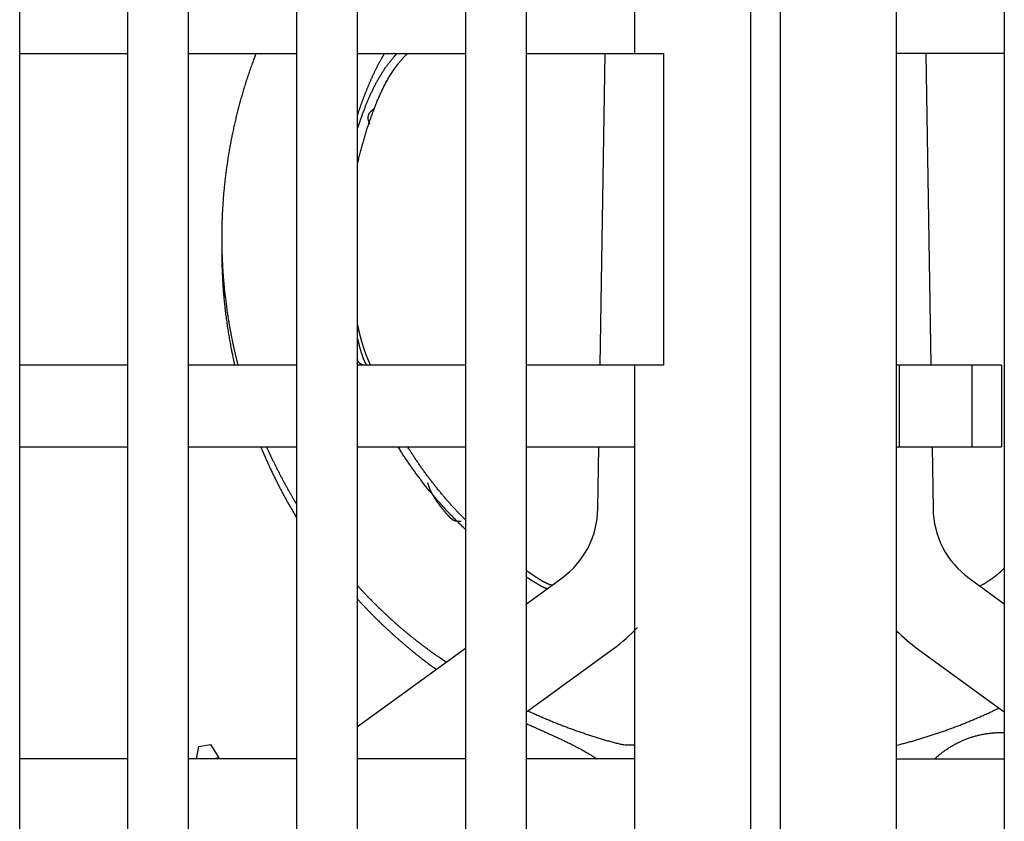
# Model space of a CAD drawing. Extents: x 88 to 1189, y 0 to 767.
# Drawn here: x 817 to 851, y 686 to 713 of the extents above; entities that cross this region are included whole.
import ezdxf

# ---------------------------------------------------------------- set-up
doc = ezdxf.new("R2010")
doc.units = 0
doc.linetypes.add('HIDDENNEW0', pattern=[4.5, 1.5, -1.5, 1.5])
doc.layers.add('MUOTOVIIVAT', color=40, linetype='HIDDENNEW0')

msp = doc.modelspace()

# ---------------------------------------------------------------- linework, layer by layer
at = {"layer": 'MUOTOVIIVAT', "color": 40, "linetype": 'CONTINUOUS'}
for p, q in [((842.29167, 648.36448), (842.29167, 741.86448)), ((843.29167, 741.86448), (843.29167, 648.36448)), ((817.19167, 660.86448), (817.19167, 739.06448)), ((820.89167, 739.06448), (820.89167, 660.86448)), ((822.99167, 660.86448), (822.99167, 739.06448)), ((826.69167, 739.06448), (826.69167, 660.86448)), ((828.79167, 660.86448), (828.79167, 739.06448)), ((832.49167, 739.06448), (832.49167, 660.86448)), ((834.59167, 660.86448), (834.59167, 739.06448)), ((838.29167, 739.06448), (838.29167, 712.06448)), ((847.29167, 660.86448), (847.29167, 739.06448)), ((850.99167, 739.06448), (850.99167, 660.86448)), ((817.19167, 712.06448), (820.89167, 712.06448)), ((822.99167, 712.06448), (826.69167, 712.06448)), ((828.79167, 712.06448), (832.49167, 712.06448)), ((834.59167, 712.06448), (838.29167, 712.06448)), ((837.11651, 701.36451), (837.28468, 712.06451)), ((838.29167, 712.06448), (839.29167, 712.06448)), ((839.29167, 712.06448), (839.29167, 701.36448)), ((850.99167, 712.06448), (847.29167, 712.06448)), ((848.29867, 712.06451), (848.46684, 701.36451)), ((820.89167, 701.36448), (817.19167, 701.36448)), ((826.69167, 701.36448), (822.99167, 701.36448)), ((832.49167, 701.36448), (828.79167, 701.36448)), ((838.29167, 701.36448), (834.59167, 701.36448)), ((837.11651, 701.36448), (837.11651, 701.36451)), ((839.29167, 701.36448), (838.29167, 701.36448)), ((838.29167, 701.36448), (838.29167, 660.86448)), ((847.39167, 701.36448), (847.29166, 701.36448)), ((849.89167, 701.36448), (847.39167, 701.36448)), ((847.39167, 698.56448), (847.39167, 701.36448)), ((850.89167, 701.36448), (849.89167, 701.36448)), ((849.89167, 698.56448), (849.89167, 701.36448)), ((850.89167, 701.36448), (850.89167, 698.56448)), ((817.19167, 698.56448), (820.89167, 698.56448)), ((822.99167, 698.56448), (826.69167, 698.56448)), ((828.79167, 698.56448), (832.49167, 698.56448)), ((834.59167, 698.56448), (838.29167, 698.56448)), ((837.03916, 696.44238), (837.07251, 698.56449)), ((847.29166, 698.56448), (847.39167, 698.56448)), ((847.39167, 698.56448), (849.89167, 698.56448)), ((848.51084, 698.56449), (848.54419, 696.44238)), ((849.89167, 698.56448), (850.89167, 698.56448)), ((837.03915, 696.44237), (837.03915, 696.44238)), ((834.59165, 693.18246), (835.80288, 694.06247)), ((849.78047, 694.06247), (850.99167, 693.18248)), ((828.79166, 688.96852), (832.49164, 691.65671)), ((834.59162, 689.47424), (837.56624, 691.63542)), ((848.01711, 691.63542), (850.99167, 689.47428)), ((831.59522, 691.00536), (831.59519, 691.0054)), ((823.25779, 687.86448), (823.34654, 688.28563)), ((823.34654, 688.28563), (823.74046, 688.35509)), ((823.74046, 688.35509), (824.02382, 687.89987)), ((820.89167, 687.86448), (817.19167, 687.86448)), ((826.69167, 687.86448), (822.99167, 687.86448)), ((824.02425, 687.89742), (823.83745, 687.86448)), ((824.03006, 687.86448), (824.02425, 687.89742)), ((832.49167, 687.86448), (828.79167, 687.86448)), ((838.29167, 687.86448), (834.59167, 687.86448)), ((847.29167, 687.86448), (850.99167, 687.86448))]:
    msp.add_line(p, q, dxfattribs=at)
for points in [[(825.30183, 712.06451), (825.23771, 711.89519, 0.00257604), (825.17531, 711.72522, 0.00257783), (825.11469, 711.55457, 0.00257524), (825.05581, 711.38329, 0.00256909), (824.99872, 711.21139, 0.00256485), (824.94336, 711.03889, 0.0025613), (824.88982, 710.86581, 0.00255818), (824.83801, 710.69219, 0.00255493), (824.78802, 710.51802, 0.00255234), (824.73979, 710.34334, 0.00254989), (824.69338, 710.16816, 0.00254798), (824.64872, 709.99251, 0.00254622), (824.6059, 709.81639, 0.00254496), (824.56485, 709.63986, 0.00254393), (824.52564, 709.4629, 0.00254332), (824.48821, 709.28555, 0.00254301), (824.45263, 709.10782, 0.00254305), (824.41883, 708.92975, 0.00254347), (824.38689, 708.75134, 0.00254417), (824.35674, 708.57263, 0.0025453), (824.32846, 708.39361, 0.00254666), (824.30198, 708.21433, 0.00254851), (824.27738, 708.0348, 0.00255051), (824.25459, 707.85503, 0.00255307), (824.23368, 707.67506, 0.00255574), (824.21459, 707.4949, 0.00255904), (824.19739, 707.31456, 0.00256231), (824.18202, 707.13408, 0.00256621), (824.16855, 706.95347, 0.00257025), (824.15692, 706.77276, 0.00257521), (824.14719, 706.59195, 0.00257938), (824.13931, 706.41108, 0.00258384), (824.13335, 706.23016, 0.00259028), (824.12924, 706.04921, 0.00259922), (824.12705, 705.86823, 0.00259337), (824.12671, 705.68731, 0.00257422), (824.12829, 705.50647, 0.00259382), (824.13173, 705.32549, 0.00264368), (824.13712, 705.1443, 0.00256697), (824.14426, 704.9639, 0.00239542), (824.15316, 704.78465, 0.00264075), (824.1643, 704.60263, 0.00314398), (824.17793, 704.41651, 0.00238639), (824.19182, 704.24183, 0.00082154), (824.20529, 704.08396, 0.00336032), (824.2268, 703.88162, 0.00577756), (824.26536, 703.57051, 0.00282366), (824.31911, 703.16343, 0.00149583)], [(828.79167, 708.28177), (828.81029, 708.36317, -0.00151407), (828.82939, 708.44446, -0.0015134), (828.849, 708.52564, -0.0015134), (828.86909, 708.60671, -0.00151443), (828.8897, 708.68767, -0.00151518), (828.91078, 708.76851, -0.00151589), (828.93238, 708.84922, -0.00151658), (828.95445, 708.92982, -0.00151756), (828.97703, 709.01029, -0.00151842), (829.0001, 709.09062, -0.0015195), (829.02366, 709.17083, -0.00152047), (829.04771, 709.25089, -0.0015217), (829.07227, 709.33082, -0.00152277), (829.0973, 709.4106, -0.00152405), (829.12284, 709.49024, -0.00152535), (829.14885, 709.56973, -0.00152709), (829.17537, 709.64906, -0.00152807), (829.20236, 709.72824, -0.00152863), (829.22986, 709.80725, -0.00153143), (829.25784, 709.88611, -0.0015373), (829.28631, 709.9648, -0.00153345), (829.31526, 710.04332, -0.00151896), (829.34471, 710.12166, -0.00157505), (829.37467, 710.19982, -0.00171639), (829.40519, 710.27776, -0.00186614), (829.43632, 710.35544, -0.00206263), (829.46813, 710.43285, -0.00223161), (829.50064, 710.50994, -0.00241599), (829.53393, 710.58669, -0.0025818), (829.56803, 710.66307, -0.00277093), (829.60301, 710.73904, -0.00293701), (829.63889, 710.81458, -0.00312229), (829.67577, 710.88964, -0.00329185), (829.71365, 710.96422, -0.00348767), (829.75264, 711.03826, -0.00364036), (829.79271, 711.11175, -0.00379411), (829.83396, 711.1846, -0.00399878), (829.87648, 711.25691, -0.00428638), (829.92039, 711.32865, -0.00429252), (829.96537, 711.39947, -0.00411151), (830.01139, 711.46919, -0.00477371), (830.05979, 711.53918, -0.00602923), (830.11112, 711.60986, -0.00455811), (830.16015, 711.67578, -0.00126655), (830.20519, 711.73501, -0.00694637), (830.26686, 711.80904, -0.01251102), (830.36692, 711.92035, -0.00605779), (830.50098, 712.06451, -0.00314302)], [(828.79167, 709.94681), (828.80601, 709.99073, -0.00084017), (828.8205, 710.0346, -0.00084002), (828.83515, 710.07842, -0.00083992), (828.84993, 710.1222, -0.00083993), (828.86487, 710.16594, -0.00083992), (828.87996, 710.20962, -0.0008399), (828.8952, 710.25326, -0.00083988), (828.91058, 710.29685, -0.00083988), (828.92612, 710.34039, -0.00083989), (828.9418, 710.38389, -0.00083994), (828.95763, 710.42733, -0.00083992), (828.9736, 710.47072, -0.00083987), (828.98973, 710.51406, -0.00084002), (829.006, 710.55736, -0.00084046), (829.02242, 710.60059, -0.00084), (829.03899, 710.64378, -0.00083858), (829.0557, 710.68692, -0.00084078), (829.07257, 710.73, -0.00084723), (829.08958, 710.77303, -0.00086476), (829.10674, 710.816, -0.00089791), (829.12407, 710.85891, -0.00092588), (829.14155, 710.90176, -0.00095587), (829.15921, 710.94454, -0.00098282), (829.17704, 710.98725, -0.00101365), (829.19505, 711.0299, -0.0010409), (829.21323, 711.07246, -0.00107157), (829.23161, 711.11495, -0.00109874), (829.25017, 711.15737, -0.0011294), (829.26894, 711.19969, -0.00115669), (829.2879, 711.24194, -0.00118761), (829.30707, 711.28409, -0.0012145), (829.32644, 711.32616, -0.0012444), (829.34604, 711.36812, -0.00127261), (829.36585, 711.41, -0.00130598), (829.38589, 711.45178, -0.00132925), (829.40615, 711.49344, -0.00135023), (829.42664, 711.53499, -0.00139058), (829.44739, 711.57647, -0.00145344), (829.46842, 711.61789, -0.0014343), (829.4896, 711.65905, -0.00135758), (829.51089, 711.69984, -0.00153925), (829.53282, 711.74116, -0.00189455), (829.55557, 711.7833, -0.00143869), (829.57708, 711.82279, -0.00044472), (829.59666, 711.85843, -0.00212183), (829.62243, 711.9039, -0.00377218), (829.66296, 711.97355, -0.00184908), (829.71654, 712.06451, -0.00097225)], [(828.79167, 709.48718), (828.80979, 709.54263, -0.00106425), (828.82815, 709.59802, -0.00106395), (828.84675, 709.65332, -0.00106387), (828.86558, 709.70855, -0.00106411), (828.88466, 709.76371, -0.00106499), (828.90397, 709.81879, -0.00106679), (828.92352, 709.87379, -0.00106528), (828.94331, 709.92872, -0.00106015), (828.96333, 709.98356, -0.00106973), (828.98359, 710.03833, -0.00109656), (829.00411, 710.093, -0.00114382), (829.02488, 710.14758, -0.00122368), (829.04593, 710.20206, -0.00129065), (829.06726, 710.25642, -0.00136184), (829.08891, 710.31066, -0.0014261), (829.11086, 710.36477, -0.00149982), (829.13316, 710.41873, -0.00156508), (829.15579, 710.47255, -0.00163845), (829.17879, 710.52622, -0.00170371), (829.20216, 710.57972, -0.0017774), (829.22592, 710.63304, -0.00184281), (829.25007, 710.68618, -0.00191655), (829.27465, 710.73912, -0.00198194), (829.29965, 710.79188, -0.00205562), (829.3251, 710.84441, -0.00212088), (829.351, 710.89674, -0.0021944), (829.37738, 710.94883, -0.00225926), (829.40424, 711.00069, -0.00233221), (829.4316, 711.0523, -0.00239673), (829.45947, 711.10367, -0.0024696), (829.48787, 711.15477, -0.00253249), (829.51681, 711.2056, -0.00260231), (829.54631, 711.25615, -0.00266698), (829.57637, 711.30642, -0.00274309), (829.60703, 711.35639, -0.00279584), (829.63826, 711.40606, -0.00284397), (829.6701, 711.45538, -0.00293168), (829.7026, 711.50444, -0.00306758), (829.73581, 711.55322, -0.00302598), (829.76949, 711.6015, -0.00286218), (829.80361, 711.64915, -0.00324706), (829.83905, 711.69716, -0.00399787), (829.87615, 711.74586, -0.00302386), (829.91138, 711.79137, -0.00092067), (829.94357, 711.83233, -0.00446339), (829.98661, 711.88404, -0.00789488), (830.05512, 711.96249, -0.00383787), (830.14618, 712.06451, -0.00200778)], [(829.20726, 709.64582), (829.19937, 709.66296, -0.00652561), (829.1921, 709.67992, -0.00682546), (829.18548, 709.69669, -0.00714755), (829.17947, 709.71327, -0.00746632), (829.17411, 709.72967, -0.00780877), (829.16937, 709.74587, -0.00814544), (829.16527, 709.76189, -0.00850198), (829.1618, 709.77771, -0.00884758), (829.15896, 709.79334, -0.00920742), (829.15675, 709.80878, -0.00954952), (829.15518, 709.82402, -0.00989734), (829.15424, 709.83908, -0.01021924), (829.15394, 709.85393, -0.01053563), (829.15425, 709.86859, -0.0108171), (829.15522, 709.88305, -0.01108008), (829.15681, 709.89732, -0.01129988), (829.15904, 709.91138, -0.01148742), (829.1619, 709.92525, -0.01162542), (829.1654, 709.93892, -0.011721), (829.16953, 709.95238, -0.01176656), (829.1743, 709.96565, -0.01175674), (829.1797, 709.97871, -0.01169548), (829.18575, 709.99156, -0.01159478), (829.19242, 710.00422, -0.01146653), (829.19974, 710.01667, -0.01123759), (829.20767, 710.02891, -0.01094329), (829.21626, 710.04094, -0.01076712), (829.22548, 710.05277, -0.0106897), (829.23538, 710.06441, -0.01005812), (829.24583, 710.0758, -0.00909952), (829.25684, 710.08692, -0.00970695), (829.26874, 710.09799, -0.01110646), (829.28168, 710.10906, -0.00803849), (829.2942, 710.11933, -0.00267069), (829.30583, 710.12851, -0.0108255), (829.32221, 710.13982, -0.01712538), (829.34931, 710.1566, -0.00773673), (829.38591, 710.1782, -0.00394859)], [(824.12813, 705.51717), (824.12707, 705.41247, 0.00149789), (824.12662, 705.30778, 0.0014988), (824.12682, 705.2031, 0.0014984), (824.12764, 705.09842, 0.00149672), (824.1291, 704.99376, 0.00149558), (824.13118, 704.88911, 0.0014946), (824.13389, 704.78448, 0.00149372), (824.13723, 704.67988, 0.00149266), (824.1412, 704.5753, 0.00149179), (824.14578, 704.47075, 0.00149085), (824.15101, 704.36624, 0.00149006), (824.15685, 704.26176, 0.00148918), (824.16332, 704.15732, 0.00148845), (824.17041, 704.05292, 0.00148765), (824.17814, 703.94857, 0.00148699), (824.18647, 703.84427, 0.00148629), (824.19545, 703.74002, 0.00148567), (824.20503, 703.63583, 0.00148497), (824.21524, 703.5317, 0.00148452), (824.22607, 703.42763, 0.00148417), (824.23753, 703.32362, 0.00148341), (824.24959, 703.21969, 0.00148217), (824.26229, 703.11583, 0.00148283), (824.27559, 703.01204, 0.00148507), (824.28953, 702.90832, 0.00148105), (824.30407, 702.80471, 0.00147171), (824.31923, 702.70122, 0.00148419), (824.33501, 702.59772, 0.001514), (824.35146, 702.49415, 0.00147082), (824.36842, 702.3911, 0.00137324), (824.38587, 702.28875, 0.00151547), (824.40429, 702.18488, 0.00180636), (824.42387, 702.0787, 0.0013711), (824.44262, 701.97908, 0.00047055), (824.45987, 701.88906, 0.00193392), (824.4834, 701.77373, 0.00332837), (824.52142, 701.59644, 0.00162723), (824.57229, 701.36448, 0.00086213)], [(824.31911, 703.16343), (824.31967, 703.15965, 0.00006421), (824.32024, 703.15587, 0.00006425), (824.3208, 703.1521, 0.00006421), (824.32136, 703.14832, 0.00006407), (824.32193, 703.14454, 0.00006397), (824.32249, 703.14076, 0.00006388), (824.32306, 703.13699, 0.00006379), (824.32363, 703.13321, 0.00006369), (824.3242, 703.12943, 0.00006359), (824.32477, 703.12566, 0.00006349), (824.32534, 703.12188, 0.0000634), (824.32591, 703.1181, 0.0000633), (824.32648, 703.11433, 0.00006321), (824.32706, 703.11055, 0.00006311), (824.32763, 703.10677, 0.00006301), (824.32821, 703.103, 0.00006291), (824.32878, 703.09922, 0.00006282), (824.32936, 703.09545, 0.00006271), (824.32994, 703.09167, 0.00006263), (824.33052, 703.0879, 0.00006253), (824.3311, 703.08412, 0.00006243), (824.33168, 703.08035, 0.00006229), (824.33226, 703.07657, 0.00006225), (824.33284, 703.0728, 0.00006225), (824.33343, 703.06902, 0.00006201), (824.33401, 703.06525, 0.00006153), (824.3346, 703.06148, 0.00006197), (824.33519, 703.0577, 0.0000631), (824.33578, 703.05392, 0.00006124), (824.33636, 703.05015, 0.00005712), (824.33695, 703.04641, 0.0000629), (824.33754, 703.0426, 0.00007477), (824.33815, 703.03871, 0.00005675), (824.33873, 703.03506, 0.00001965), (824.33925, 703.03175, 0.00007972), (824.33992, 703.02751, 0.00013675), (824.34095, 703.02098, 0.00006684), (824.3423, 703.01242, 0.00003544)], [(824.3423, 703.01242), (824.34891, 702.97088, 0.00060164), (824.35561, 702.92935, 0.00060168), (824.36241, 702.88784, 0.00060156), (824.36932, 702.84635, 0.00060128), (824.37632, 702.80487, 0.00060107), (824.38343, 702.7634, 0.00060089), (824.39063, 702.72195, 0.00060071), (824.39794, 702.68052, 0.00060051), (824.40535, 702.6391, 0.00060033), (824.41285, 702.5977, 0.00060014), (824.42046, 702.55632, 0.00059997), (824.42817, 702.51495, 0.00059979), (824.43597, 702.4736, 0.00059962), (824.44388, 702.43227, 0.00059945), (824.45189, 702.39095, 0.00059929), (824.45999, 702.34965, 0.00059913), (824.4682, 702.30837, 0.00059897), (824.47651, 702.26711, 0.00059879), (824.48491, 702.22587, 0.00059868), (824.49342, 702.18465, 0.00059861), (824.50202, 702.14344, 0.00059836), (824.51073, 702.10226, 0.00059791), (824.51953, 702.06109, 0.0005982), (824.52843, 702.01994, 0.00059913), (824.53744, 701.97881, 0.00059752), (824.54654, 701.93771, 0.00059375), (824.55573, 701.89665, 0.00059878), (824.56504, 701.85556, 0.00061078), (824.57446, 701.81443, 0.00059333), (824.58393, 701.77349, 0.00055394), (824.59345, 701.73282, 0.00061124), (824.60322, 701.69151, 0.00072839), (824.61335, 701.64927, 0.00055288), (824.62291, 701.60962, 0.00018994), (824.6316, 701.57378, 0.00077954), (824.64299, 701.52781, 0.00134098), (824.66082, 701.45707, 0.0006556), (824.68433, 701.36448, 0.00034742)], [(829.24242, 701.36451), (829.2291, 701.3911, -0.00219019), (829.21604, 701.41776, -0.00221687), (829.20323, 701.4445, -0.00220245), (829.19067, 701.47133, -0.00214087), (829.17836, 701.49823, -0.00209622), (829.16628, 701.5252, -0.00205566), (829.15443, 701.55225, -0.00201733), (829.14281, 701.57937, -0.00197015), (829.13142, 701.60656, -0.00192902), (829.12023, 701.63381, -0.00188245), (829.10927, 701.66113, -0.00184102), (829.0985, 701.68852, -0.00179339), (829.08794, 701.71596, -0.0017512), (829.07757, 701.74347, -0.00170308), (829.06739, 701.77104, -0.00166039), (829.0574, 701.79866, -0.00161179), (829.04759, 701.82633, -0.00156866), (829.03795, 701.85406, -0.0015197), (829.02848, 701.88185, -0.00147625), (829.01918, 701.90968, -0.00142701), (829.01003, 701.93756, -0.00138331), (829.00104, 701.96548, -0.00133386), (828.9922, 701.99345, -0.00128999), (828.9835, 702.02146, -0.0012404), (828.97494, 702.04951, -0.0011964), (828.96651, 702.0776, -0.00114673), (828.9582, 702.10573, -0.00110265), (828.95002, 702.13389, -0.00105291), (828.94196, 702.16208, -0.00100883), (828.93401, 702.19031, -0.00095917), (828.92616, 702.21857, -0.00091495), (828.91842, 702.24685, -0.00086499), (828.91077, 702.27516, -0.00082123), (828.90321, 702.3035, -0.00077225), (828.89574, 702.33186, -0.00072711), (828.88835, 702.36023, -0.00067522), (828.88104, 702.38862, -0.0006345), (828.87379, 702.41705, -0.00059134), (828.86659, 702.44553, -0.00054651), (828.85948, 702.47392, -0.00049946), (828.85248, 702.50215, -0.00054694), (828.84543, 702.53085, -0.00065501), (828.83828, 702.56024, -0.00049808), (828.83162, 702.58784, -0.00017112), (828.82562, 702.6128, -0.00070087), (828.81805, 702.64488, -0.00120594), (828.80658, 702.69433, -0.00058973), (828.79167, 702.75912, -0.00031255)], [(829.09717, 701.36451), (829.08611, 701.3868, -0.00241111), (829.07529, 701.40916, -0.00244126), (829.0647, 701.43159, -0.0024259), (829.05434, 701.4541, -0.00235817), (829.04421, 701.47667, -0.00230897), (829.03429, 701.49931, -0.00226405), (829.02459, 701.52202, -0.00222145), (829.01509, 701.54479, -0.00216885), (829.0058, 701.56763, -0.00212282), (828.99671, 701.59053, -0.00207055), (828.98781, 701.61349, -0.0020239), (828.9791, 701.63651, -0.00197016), (828.97058, 701.65959, -0.0019224), (828.96224, 701.68272, -0.00186787), (828.95407, 701.70591, -0.00181934), (828.94606, 701.72915, -0.00176407), (828.93823, 701.75244, -0.00171484), (828.93055, 701.77578, -0.00165893), (828.92303, 701.79917, -0.00160927), (828.91565, 701.8226, -0.00155308), (828.90842, 701.84608, -0.00150273), (828.90133, 701.86961, -0.00144555), (828.89437, 701.89317, -0.00139581), (828.88754, 701.91678, -0.00134046), (828.88084, 701.94043, -0.00128748), (828.87425, 701.96411, -0.00122516), (828.86778, 701.98781, -0.00118188), (828.86141, 702.01158, -0.00114066), (828.85514, 702.03541, -0.00106598), (828.84899, 702.05918, -0.00096026), (828.84297, 702.08283, -0.00098263), (828.83694, 702.1069, -0.00105832), (828.83087, 702.13156, -0.0008), (828.82523, 702.15472, -0.00036531), (828.82017, 702.17568, -0.0009536), (828.8138, 702.20264, -0.00140454), (828.80418, 702.24422, -0.00067178), (828.79167, 702.2987, -0.00036842)], [(829.01078, 701.36451), (828.9986, 701.36726, -0.00527373), (828.98691, 701.37017, -0.00573098), (828.97573, 701.37325, -0.00611519), (828.96502, 701.37647, -0.00632796), (828.95479, 701.37986, -0.0066198), (828.94501, 701.38338, -0.00691391), (828.93568, 701.38705, -0.00724206), (828.92677, 701.39086, -0.00750816), (828.91829, 701.39481, -0.0078187), (828.91021, 701.39888, -0.00807003), (828.90252, 701.40309, -0.00835708), (828.89521, 701.40741, -0.00856612), (828.88827, 701.41185, -0.00880532), (828.88167, 701.41641, -0.00895335), (828.87542, 701.42108, -0.00912385), (828.86949, 701.42585, -0.00918992), (828.86389, 701.43072, -0.00927185), (828.85857, 701.43569, -0.00923987), (828.85355, 701.44075, -0.00922039), (828.8488, 701.44591, -0.00908312), (828.84432, 701.45114, -0.00895617), (828.84008, 701.45646, -0.0087108), (828.83609, 701.46185, -0.00848715), (828.83231, 701.46732, -0.00815662), (828.82874, 701.47285, -0.00783095), (828.82537, 701.47845, -0.00739065), (828.82219, 701.4841, -0.00704142), (828.81918, 701.48982, -0.00663425), (828.81632, 701.49559, -0.00609428), (828.81361, 701.50139, -0.00538622), (828.81105, 701.50719, -0.00522182), (828.80858, 701.51313, -0.00514338), (828.80617, 701.51925, -0.00388516), (828.80397, 701.52501, -0.00222866), (828.80205, 701.53024, -0.00377356), (828.79969, 701.537, -0.00417916), (828.79618, 701.54744, -0.00190085), (828.79167, 701.56114, -0.00113139)], [(825.46748, 698.56448), (825.49352, 698.50196, 0.00094503), (825.51979, 698.43953, 0.00094496), (825.54631, 698.3772, 0.00094473), (825.57305, 698.31496, 0.00094438), (825.60005, 698.25282, 0.0009441), (825.62727, 698.19078, 0.00094384), (825.65474, 698.12883, 0.0009436), (825.68244, 698.06699, 0.00094336), (825.71038, 698.00524, 0.00094313), (825.73855, 697.9436, 0.00094292), (825.76697, 697.88206, 0.00094273), (825.79561, 697.82062, 0.00094254), (825.8245, 697.75929, 0.00094237), (825.85361, 697.69805, 0.00094221), (825.88296, 697.63693, 0.00094207), (825.91255, 697.57591, 0.00094196), (825.94237, 697.515, 0.00094182), (825.97242, 697.4542, 0.00094168), (826.0027, 697.3935, 0.00094164), (826.03322, 697.33292, 0.00094171), (826.06397, 697.27244, 0.00094145), (826.09494, 697.21208, 0.00094092), (826.12616, 697.15184, 0.00094155), (826.1576, 697.0917, 0.00094321), (826.18927, 697.03167, 0.00094084), (826.22117, 696.97177, 0.00093511), (826.25328, 696.91201, 0.00094323), (826.28566, 696.8523, 0.0009624), (826.31832, 696.79263, 0.00093506), (826.35106, 696.73331, 0.00087311), (826.38383, 696.67446, 0.00096379), (826.41737, 696.61479, 0.00114911), (826.45198, 696.55388, 0.00087214), (826.4846, 696.49676, 0.000299), (826.5142, 696.44518, 0.00123066), (826.55272, 696.37922, 0.00211827), (826.61271, 696.27799, 0.00103555), (826.69167, 696.14564, 0.00054862)], [(825.6653, 698.56448), (825.68795, 698.51407, 0.00076915), (825.71075, 698.46373, 0.00076907), (825.73371, 698.41345, 0.00076894), (825.75683, 698.36325, 0.00076881), (825.7801, 698.31311, 0.00076869), (825.80353, 698.26304, 0.00076858), (825.82712, 698.21304, 0.00076847), (825.85086, 698.16311, 0.00076838), (825.87476, 698.11325, 0.00076828), (825.89881, 698.06346, 0.00076821), (825.92302, 698.01374, 0.00076813), (825.94738, 697.96409, 0.00076806), (825.9719, 697.91451, 0.000768), (825.99658, 697.86501, 0.00076794), (826.02141, 697.81558, 0.0007679), (826.04639, 697.76622, 0.00076787), (826.07153, 697.71694, 0.00076782), (826.09682, 697.66773, 0.00076777), (826.12226, 697.6186, 0.00076779), (826.14786, 697.56954, 0.0007679), (826.17361, 697.52055, 0.00076773), (826.19951, 697.47165, 0.00076735), (826.22557, 697.42282, 0.0007679), (826.25178, 697.37406, 0.0007693), (826.27814, 697.32538, 0.00076739), (826.30465, 697.27679, 0.00076275), (826.3313, 697.2283, 0.00076939), (826.35813, 697.17983, 0.00078506), (826.38516, 697.13138, 0.00076278), (826.41222, 697.0832, 0.00071226), (826.43926, 697.03538, 0.00078624), (826.46691, 696.98688, 0.00093741), (826.49538, 696.93735, 0.00071149), (826.5222, 696.89089, 0.00024398), (826.54652, 696.84893, 0.00100394), (826.57809, 696.79523, 0.00172797), (826.62716, 696.71276, 0.00084478), (826.69167, 696.60491, 0.00044758)], [(832.49167, 695.73524), (832.43824, 695.78592, -0.00128156), (832.38508, 695.83686, -0.00128186), (832.33219, 695.88806, -0.00128272), (832.27958, 695.93953, -0.0012843), (832.22725, 695.99125, -0.0012857), (832.17519, 696.04323, -0.00128703), (832.12343, 696.09547, -0.00128837), (832.07193, 696.14796, -0.00128988), (832.02073, 696.20072, -0.00129131), (831.96981, 696.25372, -0.00129284), (831.91919, 696.30697, -0.00129439), (831.86884, 696.36048, -0.00129614), (831.8188, 696.41424, -0.00129757), (831.76903, 696.46824, -0.00129885), (831.71957, 696.52249, -0.00129918), (831.6704, 696.57699, -0.00129845), (831.62153, 696.63173, -0.00129803), (831.57295, 696.68671, -0.00129759), (831.52468, 696.74194, -0.0012973), (831.4767, 696.7974, -0.00129687), (831.42902, 696.8531, -0.00129661), (831.38164, 696.90904, -0.00129627), (831.33457, 696.96521, -0.00129607), (831.28779, 697.02161, -0.00129578), (831.24133, 697.07824, -0.00129564), (831.19516, 697.13511, -0.00129543), (831.14931, 697.1922, -0.00129532), (831.10376, 697.24951, -0.00129511), (831.05852, 697.30706, -0.00129516), (831.01358, 697.36482, -0.00129525), (830.96897, 697.42281, -0.00129502), (830.92465, 697.48101, -0.00129433), (830.88066, 697.53944, -0.00129534), (830.83697, 697.59808, -0.00129768), (830.7936, 697.65694, -0.00129461), (830.75055, 697.716, -0.00128683), (830.70784, 697.77526, -0.00129816), (830.6654, 697.83478, -0.00132461), (830.62322, 697.8946, -0.0012873), (830.58152, 697.95438, -0.00120229), (830.54037, 698.014, -0.00132713), (830.49892, 698.07481, -0.00158224), (830.45689, 698.13728, -0.00120163), (830.41762, 698.19605, -0.0004129), (830.38227, 698.24928, -0.00169512), (830.33762, 698.31808, -0.00291905), (830.26979, 698.42462, -0.00142826), (830.18154, 698.56448, -0.00075708)], [(832.49167, 696.05621), (832.44648, 696.10196, -0.00113032), (832.4015, 696.1479, -0.00113038), (832.35675, 696.19405, -0.00113099), (832.3122, 696.24038, -0.00113229), (832.26788, 696.28692, -0.00113276), (832.22377, 696.33365, -0.0011324), (832.17988, 696.38058, -0.00113199), (832.13621, 696.42769, -0.00113131), (832.09276, 696.475, -0.00113082), (832.04954, 696.5225, -0.00113029), (832.00654, 696.57019, -0.00112988), (831.96375, 696.61806, -0.00112939), (831.9212, 696.66612, -0.00112903), (831.87887, 696.71437, -0.00112861), (831.83677, 696.7628, -0.00112831), (831.79489, 696.81141, -0.00112794), (831.75324, 696.86021, -0.0011277), (831.71182, 696.90918, -0.0011274), (831.67063, 696.95834, -0.00112721), (831.62966, 697.00767, -0.00112697), (831.58893, 697.05718, -0.00112684), (831.54843, 697.10687, -0.00112666), (831.50816, 697.15673, -0.00112659), (831.46812, 697.20676, -0.00112647), (831.42833, 697.25697, -0.00112646), (831.38876, 697.30734, -0.00112642), (831.34943, 697.35789, -0.00112645), (831.31033, 697.4086, -0.00112641), (831.27148, 697.45948, -0.00112658), (831.23286, 697.51053, -0.00112682), (831.19448, 697.56174, -0.00112675), (831.15634, 697.61312, -0.00112631), (831.11844, 697.66465, -0.00112733), (831.08078, 697.71635, -0.00112954), (831.04336, 697.76822, -0.00112701), (831.00619, 697.82023, -0.00112041), (830.96928, 697.87238, -0.00113044), (830.93258, 697.92474, -0.00115367), (830.89607, 697.97734, -0.00112132), (830.85994, 698.02987, -0.00104739), (830.82427, 698.08223, -0.00115639), (830.7883, 698.1356, -0.00137903), (830.75178, 698.19041, -0.00104737), (830.71765, 698.24195, -0.00035968), (830.68691, 698.28861, -0.00147803), (830.648, 698.34888, -0.00254604), (830.5888, 698.44212, -0.00124594), (830.51173, 698.56448, -0.00066046)], [(832.34904, 696.00512), (832.30968, 696.00271, -0.0122454), (832.27269, 696.00238, -0.01429694), (832.23819, 696.00423, -0.01596092), (832.20593, 696.00804, -0.01646372), (832.1758, 696.01372, -0.01717159), (832.14759, 696.02108, -0.01767184), (832.12123, 696.03007, -0.01801552), (832.09651, 696.04049, -0.01766479), (832.07335, 696.05227, -0.01720107), (832.05153, 696.06523, -0.0161567), (832.03098, 696.07931, -0.01500854), (832.0115, 696.09431, -0.01334745), (831.993, 696.11015, -0.01178826), (831.97526, 696.12669, -0.00985907), (831.95816, 696.14385, -0.00799894), (831.94164, 696.16137, -0.0059132), (831.9256, 696.1791, -0.00412076), (831.90949, 696.19732, -0.00187032), (831.89285, 696.21633, -0.0007384), (831.87592, 696.23577, -0.00054016), (831.85901, 696.25527, -0.00052416), (831.84217, 696.27478, -0.00064936), (831.82538, 696.29434, -0.00072645), (831.80864, 696.31396, -0.0007785), (831.79197, 696.33363, -0.00083313), (831.77537, 696.35335, -0.00090317), (831.75885, 696.37313, -0.00096338), (831.74241, 696.39298, -0.00102935), (831.72606, 696.41289, -0.00108849), (831.70981, 696.43287, -0.00115567), (831.69365, 696.45292, -0.00121528), (831.67759, 696.47305, -0.00128239), (831.66165, 696.49326, -0.00134207), (831.64582, 696.51356, -0.00140937), (831.63011, 696.53394, -0.00146915), (831.61453, 696.55441, -0.0015365), (831.59908, 696.57498, -0.0015963), (831.58376, 696.59564, -0.00166363), (831.56859, 696.61641, -0.00172334), (831.55357, 696.63728, -0.00179054), (831.5387, 696.65826, -0.00185005), (831.52399, 696.67936, -0.00191699), (831.50944, 696.70057, -0.00197613), (831.49506, 696.72189, -0.00204263), (831.48086, 696.74335, -0.00210125), (831.46684, 696.76493, -0.00216718), (831.45301, 696.78664, -0.00222499), (831.43937, 696.80848, -0.00228992), (831.42592, 696.83046, -0.00234696), (831.41268, 696.85258, -0.00241136), (831.39965, 696.87485, -0.00246638), (831.38683, 696.89726, -0.00252738), (831.37423, 696.91983, -0.00258364), (831.36185, 696.94255, -0.00265018), (831.34971, 696.96544, -0.00269462), (831.3378, 696.98847, -0.00273408), (831.32613, 697.01167, -0.0028114), (831.31471, 697.03506, -0.00293365), (831.30352, 697.05866, -0.00288779), (831.29262, 697.08234, -0.0027264), (831.28204, 697.10604, -0.0030839), (831.27159, 697.13034, -0.00378385), (831.26123, 697.15542, -0.00285893), (831.25166, 697.17908, -0.00087772), (831.24314, 697.20057, -0.00420155), (831.23286, 697.22861, -0.00740025), (831.21791, 697.2724, -0.00359133), (831.19886, 697.3301, -0.0018787)], [(835.46469, 693.81678), (835.44431, 693.82206, -0.00527574), (835.42417, 693.82773, -0.00544438), (835.4043, 693.83381, -0.0054168), (835.38466, 693.84027, -0.00515175), (835.36526, 693.8471, -0.00496101), (835.34607, 693.85427, -0.00478241), (835.3271, 693.86177, -0.00460979), (835.30832, 693.86959, -0.00438739), (835.28974, 693.87772, -0.00419102), (835.27134, 693.88612, -0.00396325), (835.25311, 693.89479, -0.00375843), (835.23503, 693.90371, -0.00351969), (835.21711, 693.91287, -0.00330652), (835.19932, 693.92225, -0.00306191), (835.18167, 693.93183, -0.00284364), (835.16413, 693.94159, -0.00259465), (835.1467, 693.95152, -0.00237323), (835.12936, 693.96161, -0.00212227), (835.11212, 693.97183, -0.00189835), (835.09495, 693.98217, -0.00164411), (835.07784, 693.99262, -0.00142178), (835.0608, 694.00315, -0.00117457), (835.0438, 694.01376, -0.00094184), (835.02684, 694.02442, -0.00066416), (835.0099, 694.03511, -0.00048638), (834.99298, 694.04584, -0.00036315), (834.97607, 694.05659, -0.00031892), (834.95918, 694.06736, -0.00034241), (834.94231, 694.07815, -0.0003502), (834.92545, 694.08897, -0.00034427), (834.90861, 694.09981, -0.00034221), (834.89179, 694.11067, -0.00034353), (834.87498, 694.12155, -0.00034426), (834.85818, 694.13246, -0.00034447), (834.8414, 694.14339, -0.00034348), (834.82464, 694.15434, -0.00034147), (834.80791, 694.16531, -0.00034445), (834.79117, 694.17631, -0.00035138), (834.77442, 694.18735, -0.00034139), (834.75776, 694.19837, -0.00031878), (834.74121, 694.20935, -0.0003518), (834.72441, 694.22052, -0.00041929), (834.70724, 694.23199, -0.00031832), (834.69113, 694.24276, -0.0001094), (834.67657, 694.25252, -0.00044887), (834.65791, 694.26509, -0.00077233), (834.62922, 694.28453, -0.0003777), (834.59167, 694.31002, -0.00020019)], [(850.99166, 694.41577), (850.97391, 694.39583, -0.00324502), (850.95594, 694.37618, -0.00329721), (850.93777, 694.35682, -0.00328243), (850.91939, 694.33774, -0.00318922), (850.90081, 694.31895, -0.00312283), (850.88204, 694.30042, -0.00306193), (850.86308, 694.28216, -0.00300404), (850.84394, 694.26416, -0.00293057), (850.82461, 694.24641, -0.00286648), (850.80512, 694.2289, -0.00279255), (850.78545, 694.21163, -0.00272662), (850.76562, 694.19459, -0.00264975), (850.74562, 694.17778, -0.00258146), (850.72548, 694.16118, -0.00250282), (850.70518, 694.1448, -0.00243286), (850.68473, 694.12862, -0.00235269), (850.66415, 694.11264, -0.00228134), (850.64343, 694.09685, -0.00219996), (850.62258, 694.08125, -0.00212769), (850.6016, 694.06582, -0.00204572), (850.5805, 694.05057, -0.00197239), (850.55929, 694.03548, -0.00188905), (850.53796, 694.02055, -0.00181637), (850.51653, 694.00577, -0.00173524), (850.49499, 693.99113, -0.00165858), (850.47336, 693.97664, -0.0015691), (850.45164, 693.96229, -0.00150427), (850.42982, 693.94804, -0.00144), (850.40788, 693.9339, -0.00133768), (850.38595, 693.91992, -0.00119805), (850.36408, 693.90612, -0.00121041), (850.34178, 693.89221, -0.00127937), (850.31889, 693.87809, -0.0009663), (850.29737, 693.86488, -0.00046258), (850.27787, 693.85299, -0.00111046), (850.25273, 693.83787, -0.00157046), (850.2139, 693.81474, -0.00074659), (850.16297, 693.78457, -0.00041364)], [(835.30455, 693.70043), (835.28711, 693.70308, -0.01029775), (835.27008, 693.70641, -0.01100663), (835.25349, 693.71045, -0.01099986), (835.23728, 693.71511, -0.01005986), (835.22143, 693.72036, -0.00934794), (835.2059, 693.72613, -0.00865033), (835.19066, 693.73238, -0.00795427), (835.17568, 693.73905, -0.0070571), (835.16094, 693.7461, -0.00624928), (835.1464, 693.75347, -0.00531982), (835.13202, 693.76113, -0.00449342), (835.11778, 693.769, -0.0035599), (835.10365, 693.77705, -0.00268263), (835.0896, 693.78522, -0.00163895), (835.07558, 693.79346, -0.00093119), (835.06159, 693.80173, -0.00037943), (835.04761, 693.81002, -0.00017672), (835.03363, 693.81832, -0.00027139), (835.01967, 693.82664, -0.00030273), (835.00571, 693.83497, -0.0002787), (834.99177, 693.84332, -0.00027073), (834.97783, 693.85168, -0.00027679), (834.96391, 693.86006, -0.00027878), (834.94999, 693.86845, -0.00027721), (834.93609, 693.87686, -0.00027668), (834.92219, 693.88528, -0.00027705), (834.9083, 693.89372, -0.00027716), (834.89443, 693.90218, -0.00027702), (834.88056, 693.91065, -0.00027699), (834.8667, 693.91913, -0.00027703), (834.85286, 693.92763, -0.00027697), (834.83902, 693.93615, -0.0002768), (834.82519, 693.94468, -0.00027697), (834.81138, 693.95322, -0.00027745), (834.79757, 693.96178, -0.00027674), (834.78377, 693.97036, -0.00027503), (834.76999, 693.97894, -0.0002774), (834.75621, 693.98755, -0.000283), (834.74241, 693.99619, -0.00027495), (834.72868, 694.00481, -0.00025673), (834.71505, 694.01339, -0.00028331), (834.7012, 694.02212, -0.00033765), (834.68704, 694.03108, -0.00025633), (834.67376, 694.0395, -0.00008809), (834.66175, 694.04712, -0.00036145), (834.64635, 694.05694, -0.00062187), (834.62267, 694.0721, -0.0003041), (834.59167, 694.09199, -0.00016117)], [(828.79167, 693.79814), (828.85962, 693.72412, 0.00139254), (828.92798, 693.65047, 0.00138749), (828.99676, 693.5772, 0.0013918), (829.06596, 693.5043, 0.00140691), (829.13559, 693.4318, 0.00141809), (829.20562, 693.35968, 0.00142823), (829.27609, 693.28797, 0.00143783), (829.34697, 693.21665, 0.00144943), (829.41828, 693.14575, 0.0014596), (829.49, 693.07526, 0.001471), (829.56216, 693.0052, 0.00148118), (829.63473, 692.93556, 0.0014928), (829.70773, 692.86636, 0.00150312), (829.78114, 692.79759, 0.00151484), (829.85499, 692.72928, 0.00152526), (829.92926, 692.6614, 0.00153712), (830.00395, 692.594, 0.00154761), (830.07907, 692.52704, 0.00155948), (830.15462, 692.46057, 0.00157017), (830.23058, 692.39456, 0.00158245), (830.30698, 692.32904, 0.00159278), (830.3838, 692.264, 0.00160401), (830.46105, 692.19946, 0.00161595), (830.53873, 692.13541, 0.0016312), (830.61685, 692.07186, 0.00163769), (830.69537, 692.00883, 0.00163933), (830.77429, 691.94635, 0.00166502), (830.85372, 691.88432, 0.00171277), (830.93372, 691.82275, 0.001673), (831.01379, 691.76192, 0.0015695), (831.0938, 691.70198, 0.00174895), (831.17558, 691.64168, 0.00210935), (831.25979, 691.58063, 0.00160113), (831.3391, 691.52364, 0.00052892), (831.41101, 691.47238, 0.00229674), (831.50434, 691.40786, 0.00400249), (831.64936, 691.31016, 0.00195843), (831.84002, 691.18323, 0.00103434)], [(828.79167, 693.33878), (828.85279, 693.27216, 0.00123993), (828.91424, 693.20584, 0.00123833), (828.97604, 693.13983, 0.00123933), (829.03816, 693.07411, 0.00124343), (829.10063, 693.00869, 0.00124643), (829.16342, 692.94358, 0.00124915), (829.22656, 692.87879, 0.00125171), (829.29002, 692.8143, 0.00125488), (829.35382, 692.75013, 0.00125764), (829.41795, 692.68627, 0.00126078), (829.48241, 692.62273, 0.00126357), (829.5472, 692.55951, 0.00126681), (829.61232, 692.49662, 0.00126967), (829.67776, 692.43405, 0.00127297), (829.74354, 692.37182, 0.00127589), (829.80964, 692.30991, 0.00127927), (829.87607, 692.24835, 0.00128222), (829.94281, 692.18711, 0.0012856), (830.00989, 692.12622, 0.0012887), (830.07729, 692.06566, 0.00129239), (830.14501, 692.00545, 0.0012952), (830.21305, 691.94559, 0.00129807), (830.28141, 691.88608, 0.00130215), (830.35009, 691.82691, 0.00130814), (830.4191, 691.7681, 0.00130799), (830.48841, 691.70965, 0.00130349), (830.55801, 691.65159, 0.00131822), (830.628, 691.59383, 0.0013492), (830.69841, 691.53636, 0.00131352), (830.76884, 691.47947, 0.00122869), (830.83916, 691.42327, 0.00136128), (830.91095, 691.36658, 0.00163037), (830.98479, 691.30902, 0.00123742), (831.0543, 691.25519, 0.00041807), (831.1173, 691.20671, 0.00175756), (831.1989, 691.14532, 0.00304034), (831.32548, 691.05189, 0.00148685), (831.49178, 690.93021, 0.00078672)], [(847.29167, 688.32545), (847.36451, 688.34408, 0.00099285), (847.43728, 688.36299, 0.00099281), (847.50996, 688.3822, 0.0009931), (847.58256, 688.40169, 0.00099384), (847.65508, 688.42147, 0.000994), (847.72752, 688.44154, 0.00099357), (847.79986, 688.4619, 0.00099326), (847.87213, 688.48254, 0.00099295), (847.9443, 688.50348, 0.00099269), (848.01639, 688.52469, 0.0009924), (848.08839, 688.5462, 0.00099217), (848.1603, 688.56799, 0.00099191), (848.23211, 688.59007, 0.00099171), (848.30383, 688.61242, 0.00099149), (848.37546, 688.63507, 0.00099133), (848.44699, 688.658, 0.00099114), (848.51843, 688.68121, 0.00099101), (848.58977, 688.70471, 0.00099085), (848.66101, 688.72849, 0.00099075), (848.73215, 688.75254, 0.00099064), (848.80318, 688.77689, 0.00099057), (848.87412, 688.80151, 0.00099049), (848.94495, 688.82641, 0.00099045), (849.01568, 688.85159, 0.00099041), (849.0863, 688.87706, 0.00099041), (849.15682, 688.9028, 0.00099041), (849.22723, 688.92882, 0.00099042), (849.29753, 688.95512, 0.00099041), (849.36771, 688.9817, 0.00099053), (849.43779, 689.00855, 0.00099073), (849.50776, 689.03568, 0.00099063), (849.57761, 689.06309, 0.00099022), (849.64734, 689.09078, 0.00099105), (849.71697, 689.11873, 0.00099296), (849.78648, 689.14698, 0.00099064), (849.85586, 689.17548, 0.00098477), (849.92509, 689.20425, 0.0009935), (849.99427, 689.23332, 0.00101385), (850.06343, 689.26272, 0.00098526), (850.1322, 689.29226, 0.00092018), (850.20043, 689.32188, 0.00101587), (850.26963, 689.35228, 0.00121136), (850.34029, 689.38372, 0.00091973), (850.40655, 689.41339, 0.0003156), (850.4664, 689.44035, 0.00129789), (850.54297, 689.47559, 0.0022349), (850.66051, 689.53064, 0.00109315), (850.81422, 689.60321, 0.00057932)], [(834.63895, 689.50862), (834.70869, 689.47631, 0.00101932), (834.77856, 689.44427, 0.00101932), (834.84857, 689.41253, 0.00101911), (834.91871, 689.38106, 0.00101875), (834.98898, 689.34989, 0.00101848), (835.05939, 689.319, 0.00101824), (835.12992, 689.2884, 0.00101802), (835.20059, 689.25808, 0.0010178), (835.27138, 689.22805, 0.0010176), (835.3423, 689.19831, 0.00101742), (835.41334, 689.16886, 0.00101726), (835.48451, 689.1397, 0.00101711), (835.5558, 689.11083, 0.00101698), (835.62721, 689.08224, 0.00101687), (835.69875, 689.05395, 0.00101677), (835.7704, 689.02595, 0.0010167), (835.84217, 688.99824, 0.00101664), (835.91405, 688.97082, 0.0010166), (835.98606, 688.94369, 0.00101657), (836.05817, 688.91686, 0.00101657), (836.1304, 688.89032, 0.00101657), (836.20275, 688.86407, 0.00101661), (836.2752, 688.83813, 0.00101663), (836.34776, 688.81247, 0.0010167), (836.42044, 688.78711, 0.00101677), (836.49321, 688.76204, 0.00101692), (836.5661, 688.73728, 0.00101697), (836.63909, 688.7128, 0.00101698), (836.71218, 688.68863, 0.00101728), (836.78538, 688.66475, 0.00101796), (836.85868, 688.64118, 0.00101746), (836.93207, 688.61789, 0.00101578), (837.00557, 688.59492, 0.00101849), (837.07917, 688.57223, 0.00102598), (837.15287, 688.54986, 0.00101658), (837.22664, 688.52777, 0.00098923), (837.30048, 688.506, 0.00102624), (837.3745, 688.48452, 0.0011317), (837.44872, 688.46334, 0.00099461), (837.52272, 688.44248, 0.00059841), (837.59637, 688.42207, 0.00235157), (837.67155, 688.40265, 0.00643597), (837.749, 688.38483, 0.00501015), (837.82187, 688.36866, -0.00110486), (837.88789, 688.35461, 0.01243053), (837.97466, 688.34455, 0.02829662), (838.11118, 688.34055, 0.01385942), (838.29165, 688.34212, 0.00684371)], [(834.59167, 689.07139), (834.65197, 689.04323, 0.00069579), (834.71236, 689.01524, 0.00073638), (834.77284, 688.98743, 0.00069639), (834.8334, 688.95976, 0.00056563), (834.89403, 688.93221, 0.00046886), (834.95473, 688.90476, 0.00038152), (835.01548, 688.87738, 0.00029918), (835.07629, 688.85005, 0.00020093), (835.13713, 688.82275, 0.00011509), (835.19801, 688.79546, 0.00001981), (835.25891, 688.76814, -0.0000649), (835.31983, 688.74079, -0.00016063), (835.38076, 688.71337, -0.00024527), (835.44169, 688.68587, -0.00034049), (835.50262, 688.65825, -0.00042472), (835.56353, 688.6305, -0.00051959), (835.62443, 688.60259, -0.00060334), (835.68529, 688.57451, -0.00069761), (835.74612, 688.54622, -0.00078092), (835.8069, 688.51771, -0.0008749), (835.86763, 688.48894, -0.0009571), (835.9283, 688.45991, -0.00104912), (835.9889, 688.43058, -0.00113216), (836.04943, 688.40093, -0.0012277), (836.10988, 688.37093, -0.00130372), (836.17023, 688.34059, -0.00138236), (836.23045, 688.30987, -0.00147904), (836.29063, 688.2787, -0.00161147), (836.35077, 688.24703, -0.00162966), (836.41057, 688.21507, -0.00157421), (836.46988, 688.18285, -0.00185698), (836.52999, 688.14953, -0.00238701), (836.59132, 688.11479, -0.00180881), (836.64883, 688.08189, -0.00047387), (836.70074, 688.05189, -0.00282009), (836.76702, 688.01195, -0.00518261), (836.86856, 687.94859, -0.00253483), (837.00122, 687.86449, -0.00131796)], [(848.59962, 687.86449), (848.651, 687.90936, -0.0039281), (848.70273, 687.95314, -0.00396901), (848.75484, 687.99579, -0.00403073), (848.80731, 688.03735, -0.00411143), (848.86016, 688.07777, -0.00418434), (848.91339, 688.11709, -0.00425133), (848.96702, 688.15527, -0.00431705), (849.02103, 688.19234, -0.00438273), (849.07545, 688.22826, -0.00444468), (849.13026, 688.26307, -0.00450468), (849.1855, 688.29672, -0.00456076), (849.24114, 688.32926, -0.00461498), (849.29722, 688.36063, -0.00466446), (849.35371, 688.39089, -0.00471174), (849.41065, 688.41997, -0.00475366), (849.46802, 688.44792, -0.00479327), (849.52584, 688.47469, -0.00482671), (849.5841, 688.50034, -0.00485756), (849.64283, 688.52479, -0.00488228), (849.70201, 688.54811, -0.00490499), (849.76167, 688.57024, -0.0049188), (849.8218, 688.59123, -0.00492866), (849.88241, 688.61101, -0.00493719), (849.9435, 688.62965, -0.00494899), (850.0051, 688.64708, -0.00493119), (850.06717, 688.66336, -0.00489355), (850.12972, 688.67842, -0.00492202), (850.19285, 688.69233, -0.00500643), (850.2566, 688.70501, -0.00483658), (850.32058, 688.71653, -0.00448895), (850.38468, 688.72683, -0.0049297), (850.45041, 688.73595, -0.00583784), (850.51832, 688.74384, -0.00437313), (850.58239, 688.75055, -0.00146795), (850.64057, 688.75603, -0.00612455), (850.71656, 688.76032, -0.0103133), (850.83525, 688.76337, -0.00491703), (850.99166, 688.76524, -0.00257099)]]:
    msp.add_lwpolyline(points, format="xyb", dxfattribs=at)
for centre, radius, start, end in [((834.03953, 696.48952), 3, 306, 359.0996), ((851.54382, 696.48952), 3, 180.9004, 234), ((834.03953, 696.48952), 6, 306, 316.66781), ((851.54382, 696.48952), 6, 224.87142, 234)]:
    msp.add_arc(centre, radius, start, end, dxfattribs=at)

doc.saveas('drawing.dxf')
